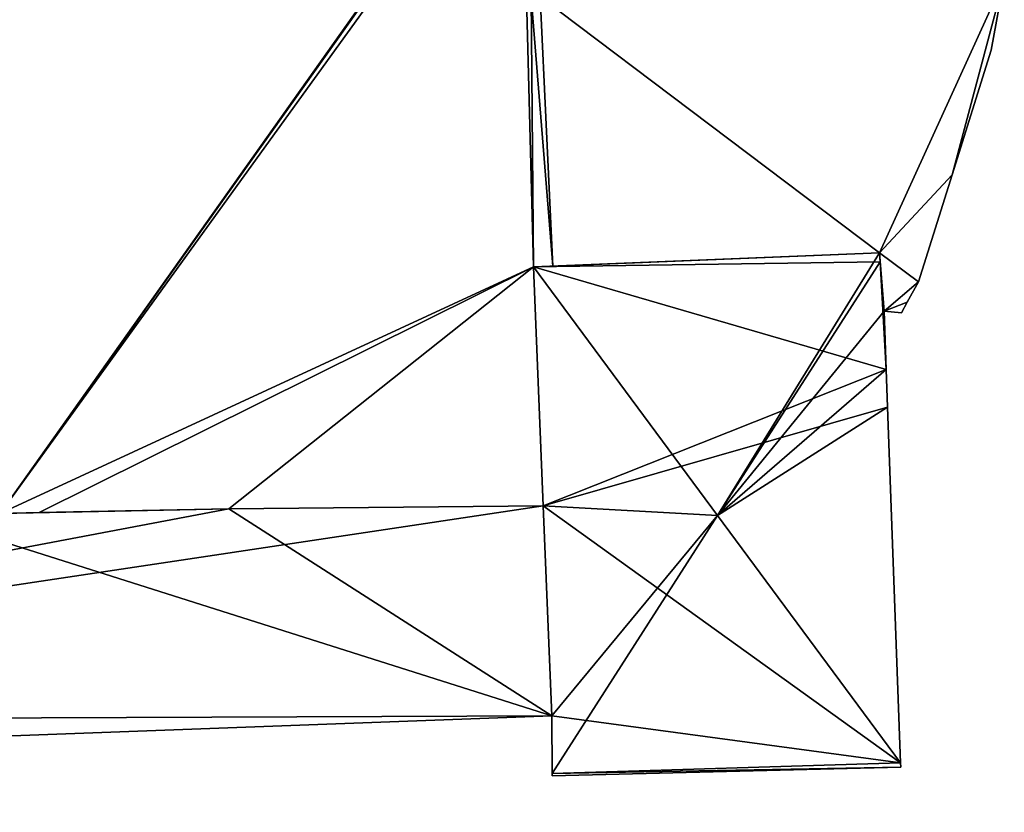
# Model space of a CAD drawing. Units: metres. Extents: x 70619 to 71254, y 348498 to 349011.
# Drawn here: x 71215 to 71233, y 348639 to 348653 of the extents above; entities that cross this region are included whole.
import ezdxf

# ---------------------------------------------------------------- set-up
doc = ezdxf.new("R2010")
doc.units = ezdxf.units.M
for name, color, linetype in [('FacadeFaces', 253, 'Continuous'), ('FloorBoundary', 4, 'Continuous'), ('FloorFaces', 253, 'Continuous'), ('OuterEaves', 4, 'Continuous'), ('RoofFaces', 24, 'Continuous'), ('RoofLines', 2, 'Continuous')]:
    doc.layers.add(name, color=color, linetype=linetype)

msp = doc.modelspace()

# ---------------------------------------------------------------- linework, layer by layer
at = {"layer": 'FacadeFaces'}
for points in [[(71232.806, 348652.829, 295.274), (71233.044, 348654.123, 279.31), (71233.044, 348654.123, 295.33), (71232.806, 348652.829, 295.274)], [(71232.806, 348652.829, 279.31), (71233.044, 348654.123, 279.31), (71232.806, 348652.829, 295.274), (71232.806, 348652.829, 279.31)], [(71232.091, 348650.551, 295.176), (71232.806, 348652.829, 279.31), (71232.806, 348652.829, 295.274), (71232.091, 348650.551, 295.176)], [(71232.091, 348650.551, 279.31), (71232.806, 348652.829, 279.31), (71232.091, 348650.551, 295.176), (71232.091, 348650.551, 279.31)], [(71231.477, 348648.6, 295.091), (71232.091, 348650.551, 279.31), (71232.091, 348650.551, 295.176), (71231.477, 348648.6, 295.091)], [(71231.477, 348648.6, 279.31), (71232.091, 348650.551, 279.31), (71231.477, 348648.6, 295.091), (71231.477, 348648.6, 279.31)], [(71230.764, 348649.129, 294.479), (71224.454, 348648.873, 279.329), (71224.454, 348648.873, 294.519), (71230.764, 348649.129, 294.479)], [(71230.764, 348649.129, 279.329), (71224.454, 348648.873, 279.329), (71230.764, 348649.129, 294.479), (71230.764, 348649.129, 279.329)], [(71224.805, 348648.887, 295.091), (71230.764, 348649.129, 279.31), (71230.764, 348649.129, 295.112), (71224.805, 348648.887, 295.091)], [(71224.805, 348648.887, 295.091), (71224.805, 348648.887, 279.31), (71230.764, 348649.129, 279.31), (71224.805, 348648.887, 295.091)], [(71230.764, 348649.129, 295.112), (71230.764, 348649.129, 279.31), (71230.85, 348648.061, 295.067), (71230.764, 348649.129, 295.112)], [(71230.764, 348649.129, 279.31), (71230.85, 348648.061, 279.31), (71230.85, 348648.061, 295.067), (71230.764, 348649.129, 279.31)], [(71230.777, 348648.964, 294.548), (71230.777, 348648.964, 279.329), (71230.764, 348649.129, 294.479), (71230.777, 348648.964, 294.548)], [(71230.777, 348648.964, 279.329), (71230.764, 348649.129, 279.329), (71230.764, 348649.129, 294.479), (71230.777, 348648.964, 279.329)], [(71230.85, 348648.061, 294.525), (71230.777, 348648.964, 279.329), (71230.777, 348648.964, 294.548), (71230.85, 348648.061, 294.525)], [(71230.85, 348648.061, 279.329), (71230.777, 348648.964, 279.329), (71230.85, 348648.061, 294.525), (71230.85, 348648.061, 279.329)], [(71224.454, 348648.873, 295.089), (71224.805, 348648.887, 279.31), (71224.805, 348648.887, 295.091), (71224.454, 348648.873, 295.089)], [(71224.454, 348648.873, 279.31), (71224.805, 348648.887, 279.31), (71224.454, 348648.873, 295.089), (71224.454, 348648.873, 279.31)], [(71224.633, 348644.51, 294.903), (71224.454, 348648.873, 279.31), (71224.454, 348648.873, 295.089), (71224.633, 348644.51, 294.903)], [(71224.633, 348644.51, 279.31), (71224.454, 348648.873, 279.31), (71224.633, 348644.51, 294.903), (71224.633, 348644.51, 279.31)], [(71224.454, 348648.873, 294.519), (71224.633, 348644.51, 279.329), (71224.633, 348644.51, 294.533), (71224.454, 348648.873, 294.519)], [(71224.454, 348648.873, 279.329), (71224.633, 348644.51, 279.329), (71224.454, 348648.873, 294.519), (71224.454, 348648.873, 279.329)], [(71231.274, 348648.228, 295.075), (71231.477, 348648.6, 279.31), (71231.477, 348648.6, 295.091), (71231.274, 348648.228, 295.075)], [(71231.274, 348648.228, 279.31), (71231.477, 348648.6, 279.31), (71231.274, 348648.228, 295.075), (71231.274, 348648.228, 279.31)], [(71231.168, 348648.035, 295.066), (71231.274, 348648.228, 279.31), (71231.274, 348648.228, 295.075), (71231.168, 348648.035, 295.066)], [(71231.168, 348648.035, 279.31), (71231.274, 348648.228, 279.31), (71231.168, 348648.035, 295.066), (71231.168, 348648.035, 279.31)], [(71230.85, 348648.061, 295.067), (71230.85, 348648.061, 279.31), (71231.168, 348648.035, 295.066), (71230.85, 348648.061, 295.067)], [(71230.85, 348648.061, 279.31), (71231.168, 348648.035, 279.31), (71231.168, 348648.035, 295.066), (71230.85, 348648.061, 279.31)], [(71230.889, 348647, 294.526), (71230.889, 348647, 279.329), (71230.85, 348648.061, 294.525), (71230.889, 348647, 294.526)], [(71230.85, 348648.061, 294.525), (71230.889, 348647, 279.329), (71230.85, 348648.061, 279.329), (71230.85, 348648.061, 294.525)], [(71230.914, 348646.311, 294.526), (71230.889, 348647, 279.329), (71230.889, 348647, 294.526), (71230.914, 348646.311, 294.526)], [(71230.914, 348646.311, 279.329), (71230.889, 348647, 279.329), (71230.914, 348646.311, 294.526), (71230.914, 348646.311, 279.329)], [(71231.151, 348639.823, 294.532), (71231.151, 348639.823, 279.329), (71230.914, 348646.311, 294.526), (71231.151, 348639.823, 294.532)], [(71231.151, 348639.823, 279.329), (71230.914, 348646.311, 279.329), (71230.914, 348646.311, 294.526), (71231.151, 348639.823, 279.329)], [(71218.896, 348644.458, 285.157), (71218.896, 348644.458, 279.207), (71213.241, 348644.342, 285.086), (71218.896, 348644.458, 285.157)], [(71218.896, 348644.458, 279.207), (71213.241, 348644.342, 279.207), (71213.241, 348644.342, 285.086), (71218.896, 348644.458, 279.207)], [(71215.437, 348644.387, 294.88), (71218.896, 348644.458, 279.31), (71218.896, 348644.458, 294.89), (71215.437, 348644.387, 294.88)], [(71215.437, 348644.387, 279.31), (71218.896, 348644.458, 279.31), (71215.437, 348644.387, 294.88), (71215.437, 348644.387, 279.31)], [(71218.896, 348644.458, 294.89), (71224.633, 348644.51, 279.31), (71224.633, 348644.51, 294.903), (71218.896, 348644.458, 294.89)], [(71218.896, 348644.458, 279.31), (71224.633, 348644.51, 279.31), (71218.896, 348644.458, 294.89), (71218.896, 348644.458, 279.31)], [(71224.633, 348644.51, 285.219), (71224.633, 348644.51, 279.207), (71218.896, 348644.458, 285.157), (71224.633, 348644.51, 285.219)], [(71224.633, 348644.51, 279.207), (71218.896, 348644.458, 279.207), (71218.896, 348644.458, 285.157), (71224.633, 348644.51, 279.207)], [(71224.791, 348640.679, 284.65), (71224.633, 348644.51, 279.207), (71224.633, 348644.51, 285.219), (71224.791, 348640.679, 284.65)], [(71224.791, 348640.679, 284.65), (71224.791, 348640.679, 279.207), (71224.633, 348644.51, 279.207), (71224.791, 348640.679, 284.65)], [(71224.633, 348644.51, 294.533), (71224.791, 348640.679, 279.329), (71224.791, 348640.679, 294.541), (71224.633, 348644.51, 294.533)], [(71224.633, 348644.51, 279.329), (71224.791, 348640.679, 279.329), (71224.633, 348644.51, 294.533), (71224.633, 348644.51, 279.329)], [(71214.721, 348644.372, 294.87), (71215.437, 348644.387, 279.31), (71215.437, 348644.387, 294.88), (71214.721, 348644.372, 294.87)], [(71214.721, 348644.372, 279.31), (71215.437, 348644.387, 279.31), (71214.721, 348644.372, 294.87), (71214.721, 348644.372, 279.31)], [(71207.05, 348640.024, 284.384), (71224.791, 348640.679, 279.207), (71224.791, 348640.679, 284.65), (71207.05, 348640.024, 284.384)], [(71207.05, 348640.024, 279.207), (71224.791, 348640.679, 279.207), (71207.05, 348640.024, 284.384), (71207.05, 348640.024, 279.207)], [(71224.791, 348640.679, 294.541), (71224.791, 348640.679, 279.329), (71224.793, 348639.628, 294.518), (71224.791, 348640.679, 294.541)], [(71224.791, 348640.679, 279.329), (71224.793, 348639.628, 279.329), (71224.793, 348639.628, 294.518), (71224.791, 348640.679, 279.329)], [(71231.154, 348639.742, 294.498), (71231.151, 348639.823, 279.329), (71231.151, 348639.823, 294.532), (71231.154, 348639.742, 294.498)], [(71231.154, 348639.742, 279.329), (71231.151, 348639.823, 279.329), (71231.154, 348639.742, 294.498), (71231.154, 348639.742, 279.329)], [(71224.793, 348639.581, 294.498), (71231.154, 348639.742, 279.329), (71231.154, 348639.742, 294.498), (71224.793, 348639.581, 294.498)], [(71224.793, 348639.581, 279.329), (71231.154, 348639.742, 279.329), (71224.793, 348639.581, 294.498), (71224.793, 348639.581, 279.329)], [(71224.793, 348639.628, 294.518), (71224.793, 348639.628, 279.329), (71224.793, 348639.581, 294.498), (71224.793, 348639.628, 294.518)], [(71224.793, 348639.628, 279.329), (71224.793, 348639.581, 279.329), (71224.793, 348639.581, 294.498), (71224.793, 348639.628, 279.329)]]:
    msp.add_3dface(points, dxfattribs=at)
at = {"layer": 'FloorBoundary'}
for points in [[(71230.764, 348649.129, 279.31), (71230.85, 348648.061, 279.31), (71231.168, 348648.035, 279.31), (71231.274, 348648.228, 279.31), (71231.477, 348648.6, 279.31), (71232.091, 348650.551, 279.31), (71232.806, 348652.829, 279.31), (71233.044, 348654.123, 279.31), (71224.573, 348653.809, 279.31), (71224.413, 348653.803, 279.31), (71224.226, 348657.534, 279.31), (71224.216, 348657.73, 279.31), (71224.214, 348657.768, 279.31), (71206.041, 348657.197, 279.31), (71201.205, 348657.045, 279.31), (71199.781, 348657, 279.31), (71197.899, 348651.011, 279.31), (71214.721, 348644.372, 279.31), (71215.437, 348644.387, 279.31), (71218.896, 348644.458, 279.31), (71224.633, 348644.51, 279.31), (71224.454, 348648.873, 279.31), (71224.805, 348648.887, 279.31), (71230.764, 348649.129, 279.31)], [(71230.85, 348648.061, 279.329), (71230.777, 348648.964, 279.329), (71230.764, 348649.129, 279.329), (71224.454, 348648.873, 279.329), (71224.633, 348644.51, 279.329), (71224.791, 348640.679, 279.329), (71224.793, 348639.628, 279.329), (71224.793, 348639.581, 279.329), (71231.154, 348639.742, 279.329), (71231.151, 348639.823, 279.329), (71230.914, 348646.311, 279.329), (71230.889, 348647, 279.329), (71230.85, 348648.061, 279.329)], [(71224.633, 348644.51, 279.207), (71218.896, 348644.458, 279.207), (71213.241, 348644.342, 279.207), (71209.277, 348644.575, 279.207), (71204.946, 348644.935, 279.207), (71200.434, 348645.579, 279.207), (71198.202, 348646.008, 279.207), (71196.754, 348646.287, 279.207), (71194.887, 348646.801, 279.207), (71194.706, 348646.85, 279.207), (71193.817, 348647.095, 279.207), (71193.498, 348647.216, 279.207), (71191.297, 348648.047, 279.207), (71191.323, 348647.354, 279.207), (71191.557, 348641.012, 279.207), (71192.231, 348622.77, 279.207)], [(71198.735, 348628.628, 279.207), (71198.348, 348639.703, 279.207), (71198.435, 348639.706, 279.207), (71207.05, 348640.024, 279.207), (71224.791, 348640.679, 279.207), (71224.633, 348644.51, 279.207)]]:
    msp.add_polyline3d(points, dxfattribs=at)
at = {"layer": 'FloorFaces'}
for points in [[(71224.214, 348657.768, 279.31), (71214.721, 348644.372, 279.31), (71206.041, 348657.197, 279.31), (71224.214, 348657.768, 279.31)], [(71224.226, 348657.534, 279.31), (71214.721, 348644.372, 279.31), (71224.214, 348657.768, 279.31), (71224.226, 348657.534, 279.31)], [(71224.226, 348657.534, 279.31), (71224.454, 348648.873, 279.31), (71214.721, 348644.372, 279.31), (71224.226, 348657.534, 279.31)], [(71224.413, 348653.803, 279.31), (71224.454, 348648.873, 279.31), (71224.226, 348657.534, 279.31), (71224.413, 348653.803, 279.31)], [(71230.764, 348649.129, 279.31), (71224.573, 348653.809, 279.31), (71233.044, 348654.123, 279.31), (71230.764, 348649.129, 279.31)], [(71230.764, 348649.129, 279.31), (71233.044, 348654.123, 279.31), (71232.091, 348650.551, 279.31), (71230.764, 348649.129, 279.31)], [(71232.091, 348650.551, 279.31), (71233.044, 348654.123, 279.31), (71232.806, 348652.829, 279.31), (71232.091, 348650.551, 279.31)], [(71224.573, 348653.809, 279.31), (71224.805, 348648.887, 279.31), (71224.413, 348653.803, 279.31), (71224.573, 348653.809, 279.31)], [(71224.413, 348653.803, 279.31), (71224.805, 348648.887, 279.31), (71224.454, 348648.873, 279.31), (71224.413, 348653.803, 279.31)], [(71230.764, 348649.129, 279.31), (71224.805, 348648.887, 279.31), (71224.573, 348653.809, 279.31), (71230.764, 348649.129, 279.31)], [(71230.764, 348649.129, 279.31), (71232.091, 348650.551, 279.31), (71231.477, 348648.6, 279.31), (71230.764, 348649.129, 279.31)], [(71230.777, 348648.964, 279.329), (71224.454, 348648.873, 279.329), (71230.764, 348649.129, 279.329), (71230.777, 348648.964, 279.329)], [(71230.764, 348649.129, 279.31), (71231.477, 348648.6, 279.31), (71230.85, 348648.061, 279.31), (71230.764, 348649.129, 279.31)], [(71230.777, 348648.964, 279.329), (71230.889, 348647, 279.329), (71224.454, 348648.873, 279.329), (71230.777, 348648.964, 279.329)], [(71230.85, 348648.061, 279.329), (71230.889, 348647, 279.329), (71230.777, 348648.964, 279.329), (71230.85, 348648.061, 279.329)], [(71214.721, 348644.372, 279.31), (71224.454, 348648.873, 279.31), (71215.437, 348644.387, 279.31), (71214.721, 348644.372, 279.31)], [(71215.437, 348644.387, 279.31), (71224.454, 348648.873, 279.31), (71218.896, 348644.458, 279.31), (71215.437, 348644.387, 279.31)], [(71218.896, 348644.458, 279.31), (71224.454, 348648.873, 279.31), (71224.633, 348644.51, 279.31), (71218.896, 348644.458, 279.31)], [(71224.454, 348648.873, 279.329), (71230.889, 348647, 279.329), (71224.633, 348644.51, 279.329), (71224.454, 348648.873, 279.329)], [(71230.85, 348648.061, 279.31), (71231.477, 348648.6, 279.31), (71231.274, 348648.228, 279.31), (71230.85, 348648.061, 279.31)], [(71230.85, 348648.061, 279.31), (71231.274, 348648.228, 279.31), (71231.168, 348648.035, 279.31), (71230.85, 348648.061, 279.31)], [(71224.633, 348644.51, 279.329), (71230.889, 348647, 279.329), (71230.914, 348646.311, 279.329), (71224.633, 348644.51, 279.329)], [(71224.633, 348644.51, 279.329), (71230.914, 348646.311, 279.329), (71231.151, 348639.823, 279.329), (71224.633, 348644.51, 279.329)], [(71218.896, 348644.458, 279.207), (71224.791, 348640.679, 279.207), (71213.241, 348644.342, 279.207), (71218.896, 348644.458, 279.207)], [(71224.633, 348644.51, 279.207), (71224.791, 348640.679, 279.207), (71218.896, 348644.458, 279.207), (71224.633, 348644.51, 279.207)], [(71224.633, 348644.51, 279.329), (71231.151, 348639.823, 279.329), (71224.791, 348640.679, 279.329), (71224.633, 348644.51, 279.329)], [(71213.241, 348644.342, 279.207), (71224.791, 348640.679, 279.207), (71207.05, 348640.024, 279.207), (71213.241, 348644.342, 279.207)], [(71224.791, 348640.679, 279.329), (71231.151, 348639.823, 279.329), (71224.793, 348639.628, 279.329), (71224.791, 348640.679, 279.329)], [(71224.793, 348639.628, 279.329), (71231.151, 348639.823, 279.329), (71231.154, 348639.742, 279.329), (71224.793, 348639.628, 279.329)], [(71224.793, 348639.628, 279.329), (71231.154, 348639.742, 279.329), (71224.793, 348639.581, 279.329), (71224.793, 348639.628, 279.329)]]:
    msp.add_3dface(points, dxfattribs=at)
at = {"layer": 'OuterEaves'}
for points in [[(71231.168, 348648.035, 295.066), (71231.274, 348648.228, 295.075), (71231.477, 348648.6, 295.091), (71232.091, 348650.551, 295.176), (71232.806, 348652.829, 295.274), (71233.044, 348654.123, 295.33), (71224.573, 348653.809, 295.301), (71224.413, 348653.803, 295.3), (71224.226, 348657.534, 295.46), (71224.216, 348657.73, 295.466), (71224.214, 348657.768, 295.466), (71206.041, 348657.197, 295.023), (71201.205, 348657.045, 294.905), (71199.781, 348657, 294.87), (71197.899, 348651.011, 294.87), (71214.721, 348644.372, 294.87), (71215.437, 348644.387, 294.88), (71218.896, 348644.458, 294.89), (71224.633, 348644.51, 294.903), (71224.454, 348648.873, 295.089), (71224.805, 348648.887, 295.091), (71230.764, 348649.129, 295.112), (71230.85, 348648.061, 295.067), (71231.168, 348648.035, 295.066)], [(71230.85, 348648.061, 294.525), (71230.777, 348648.964, 294.548), (71230.764, 348649.129, 294.479), (71224.454, 348648.873, 294.519), (71224.633, 348644.51, 294.533), (71224.791, 348640.679, 294.541), (71224.793, 348639.628, 294.518), (71224.793, 348639.581, 294.498), (71231.154, 348639.742, 294.498), (71231.151, 348639.823, 294.532), (71230.914, 348646.311, 294.526), (71230.889, 348647, 294.526), (71230.85, 348648.061, 294.525)], [(71224.791, 348640.679, 284.65), (71224.633, 348644.51, 285.219), (71218.896, 348644.458, 285.157), (71213.241, 348644.342, 285.086), (71209.277, 348644.575, 285.083), (71204.946, 348644.935, 285.096), (71200.434, 348645.579, 285.149), (71198.202, 348646.008, 285.191), (71196.754, 348646.287, 285.219), (71194.887, 348646.801, 285.278), (71194.706, 348646.85, 285.327), (71193.817, 348647.095, 285.087), (71193.498, 348647.216, 285.002), (71191.297, 348648.047, 284.412), (71191.323, 348647.354, 284.412), (71191.557, 348641.012, 284.412), (71192.231, 348622.77, 284.412)], [(71198.735, 348628.628, 284.414), (71198.348, 348639.703, 284.408), (71198.435, 348639.706, 284.384), (71207.05, 348640.024, 284.384), (71224.791, 348640.679, 284.65)]]:
    msp.add_polyline3d(points, dxfattribs=at)
at = {"layer": 'RoofFaces'}
for points in [[(71206.041, 348657.197, 295.023), (71197.899, 348651.011, 294.87), (71224.216, 348657.73, 295.466), (71206.041, 348657.197, 295.023)], [(71197.899, 348651.011, 294.87), (71214.721, 348644.372, 294.87), (71224.216, 348657.73, 295.466), (71197.899, 348651.011, 294.87)], [(71224.216, 348657.73, 295.466), (71214.721, 348644.372, 294.87), (71224.226, 348657.534, 295.46), (71224.216, 348657.73, 295.466)], [(71214.721, 348644.372, 294.87), (71224.454, 348648.873, 295.089), (71224.226, 348657.534, 295.46), (71214.721, 348644.372, 294.87)], [(71224.226, 348657.534, 295.46), (71224.454, 348648.873, 295.089), (71224.413, 348653.803, 295.3), (71224.226, 348657.534, 295.46)], [(71224.573, 348653.809, 295.301), (71230.764, 348649.129, 295.112), (71233.044, 348654.123, 295.33), (71224.573, 348653.809, 295.301)], [(71233.044, 348654.123, 295.33), (71230.764, 348649.129, 295.112), (71232.091, 348650.551, 295.176), (71233.044, 348654.123, 295.33)], [(71232.806, 348652.829, 295.274), (71233.044, 348654.123, 295.33), (71232.091, 348650.551, 295.176), (71232.806, 348652.829, 295.274)], [(71224.413, 348653.803, 295.3), (71224.805, 348648.887, 295.091), (71224.573, 348653.809, 295.301), (71224.413, 348653.803, 295.3)], [(71224.454, 348648.873, 295.089), (71224.805, 348648.887, 295.091), (71224.413, 348653.803, 295.3), (71224.454, 348648.873, 295.089)], [(71224.805, 348648.887, 295.091), (71230.764, 348649.129, 295.112), (71224.573, 348653.809, 295.301), (71224.805, 348648.887, 295.091)], [(71232.091, 348650.551, 295.176), (71230.764, 348649.129, 295.112), (71231.477, 348648.6, 295.091), (71232.091, 348650.551, 295.176)], [(71224.454, 348648.873, 294.519), (71227.809, 348644.333, 296.456), (71230.764, 348649.129, 294.479), (71224.454, 348648.873, 294.519)], [(71230.764, 348649.129, 294.479), (71227.809, 348644.333, 296.456), (71230.777, 348648.964, 294.548), (71230.764, 348649.129, 294.479)], [(71230.764, 348649.129, 295.112), (71230.85, 348648.061, 295.067), (71231.477, 348648.6, 295.091), (71230.764, 348649.129, 295.112)], [(71230.777, 348648.964, 294.548), (71227.809, 348644.333, 296.456), (71230.85, 348648.061, 294.525), (71230.777, 348648.964, 294.548)], [(71215.437, 348644.387, 294.88), (71224.454, 348648.873, 295.089), (71214.721, 348644.372, 294.87), (71215.437, 348644.387, 294.88)], [(71218.896, 348644.458, 294.89), (71224.454, 348648.873, 295.089), (71215.437, 348644.387, 294.88), (71218.896, 348644.458, 294.89)], [(71224.633, 348644.51, 294.903), (71224.454, 348648.873, 295.089), (71218.896, 348644.458, 294.89), (71224.633, 348644.51, 294.903)], [(71224.633, 348644.51, 294.533), (71227.809, 348644.333, 296.456), (71224.454, 348648.873, 294.519), (71224.633, 348644.51, 294.533)], [(71231.477, 348648.6, 295.091), (71230.85, 348648.061, 295.067), (71231.274, 348648.228, 295.075), (71231.477, 348648.6, 295.091)], [(71231.274, 348648.228, 295.075), (71230.85, 348648.061, 295.067), (71231.168, 348648.035, 295.066), (71231.274, 348648.228, 295.075)], [(71230.85, 348648.061, 294.525), (71227.809, 348644.333, 296.456), (71230.889, 348647, 294.526), (71230.85, 348648.061, 294.525)], [(71230.889, 348647, 294.526), (71227.809, 348644.333, 296.456), (71230.914, 348646.311, 294.526), (71230.889, 348647, 294.526)], [(71230.914, 348646.311, 294.526), (71227.809, 348644.333, 296.456), (71231.151, 348639.823, 294.532), (71230.914, 348646.311, 294.526)], [(71224.633, 348644.51, 285.219), (71198.403, 348640.575, 284.384), (71224.791, 348640.679, 284.65), (71224.633, 348644.51, 285.219)], [(71218.896, 348644.458, 285.157), (71198.403, 348640.575, 284.384), (71224.633, 348644.51, 285.219), (71218.896, 348644.458, 285.157)], [(71213.241, 348644.342, 285.086), (71198.403, 348640.575, 284.384), (71218.896, 348644.458, 285.157), (71213.241, 348644.342, 285.086)], [(71224.791, 348640.679, 294.541), (71227.809, 348644.333, 296.456), (71224.633, 348644.51, 294.533), (71224.791, 348640.679, 294.541)], [(71224.793, 348639.628, 294.518), (71227.809, 348644.333, 296.456), (71224.791, 348640.679, 294.541), (71224.793, 348639.628, 294.518)], [(71231.151, 348639.823, 294.532), (71227.809, 348644.333, 296.456), (71224.793, 348639.628, 294.518), (71231.151, 348639.823, 294.532)], [(71224.791, 348640.679, 284.65), (71198.403, 348640.575, 284.384), (71207.05, 348640.024, 284.384), (71224.791, 348640.679, 284.65)], [(71231.154, 348639.742, 294.498), (71231.151, 348639.823, 294.532), (71224.793, 348639.628, 294.518), (71231.154, 348639.742, 294.498)], [(71224.793, 348639.581, 294.498), (71231.154, 348639.742, 294.498), (71224.793, 348639.628, 294.518), (71224.793, 348639.581, 294.498)]]:
    msp.add_3dface(points, dxfattribs=at)
at = {"layer": 'RoofLines'}
for points in [[(71230.777, 348648.964, 294.548), (71227.809, 348644.333, 296.456)], [(71227.809, 348644.333, 296.456), (71224.454, 348648.873, 294.519)], [(71227.809, 348644.333, 296.456), (71224.793, 348639.628, 294.518)], [(71227.809, 348644.333, 296.456), (71231.151, 348639.823, 294.532)]]:
    msp.add_polyline3d(points, dxfattribs=at)

doc.saveas('drawing.dxf')
